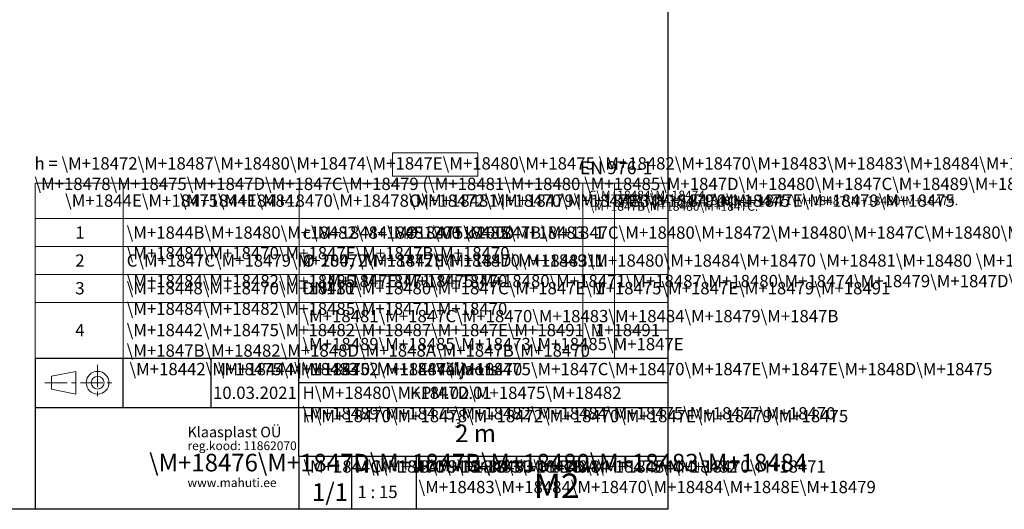
# Model space of a CAD drawing. Units: millimetres. Extents: x 8 to 652, y 5 to 290.
# Drawn here: x 227 to 507, y 5 to 145 of the extents above; entities that cross this region are included whole.
import ezdxf

# ---------------------------------------------------------------- set-up
doc = ezdxf.new("R2010")
doc.units = ezdxf.units.MM
doc.linetypes.add('CENTER', pattern=[10.16, 6.35, -1.27, 1.27, -1.27])
doc.styles.add('SLDTEXTSTYLE0', font='TXT', dxfattribs={"width": 0.605})
doc.styles.add('SLDTEXTSTYLE1', font='TXT', dxfattribs={"width": 0.605, "bigfont": 'bigfont'})
doc.styles.add('SLDTEXTSTYLE2', font='TXT', dxfattribs={"width": 0.57})

# ---------------------------------------------------------------- blocks, each defined once
blk = doc.blocks.new('SW_NOTE_0')
at = {"color": 0, "linetype": 'Continuous', "lineweight": 0, "attachment_point": 1, "style": 'SLDTEXTSTYLE0'}
for s, insert, char_height in [('Klaasplast OÜ', (0, 3.87), 3), ('reg.kood: 11862070', (0, -0.28), 2.5), ('www.mahuti.ee', (0, -10.78), 2.5)]:
    blk.add_mtext(s, dxfattribs=dict(at, insert=insert, char_height=char_height))
blk = doc.blocks.new('SW_TABLEANNOTATION_0')
at = {"color": 0, "linetype": 'Continuous', "lineweight": 0}
for p, q in [((0, 0), (0, -49.81)), ((180.02, 0), (0, 0)), ((180.02, -49.81), (180.02, 0)), ((25.06, 0), (25.06, -49.81)), ((75.07, 0), (75.07, -49.81)), ((155.79, 0), (155.79, -49.81)), ((164.84, 0), (164.84, -49.81)), ((0, -10.11), (180.02, -10.11)), ((0, -18.05), (180.02, -18.05)), ((0, -25.99), (180.02, -25.99)), ((0, -33.93), (180.02, -33.93)), ((75.07, -41.87), (155.79, -41.87)), ((164.84, -41.87), (180.02, -41.87)), ((0, -49.81), (180.02, -49.81))]:
    blk.add_line(p, q, dxfattribs=at)
at = {"color": 0, "linetype": 'Continuous', "lineweight": 0, "attachment_point": 1}
for s, insert, char_height, style in [('C\\M+18484\\M+18474.', (157.44, -2.15), 2.5, 'SLDTEXTSTYLE1'), ('\\M+1844E\\M+18475\\M+18484.', (8.56, -3.25), 3.5, 'SLDTEXTSTYLE1'), ('\\M+1844E\\M+18470\\M+18478\\M+18472\\M+18470\\M+1847E\\M+18479\\M+18475', (41.22, -3.25), 3.5, 'SLDTEXTSTYLE1'), ('O\\M+18481\\M+18479\\M+18483\\M+18470\\M+1847E\\M+18479\\M+18475', (106.36, -3.25), 3.5, 'SLDTEXTSTYLE1'), ('\\M+1847B\\M+18480\\M+1847C.', (157.7, -5.38), 2.5, 'SLDTEXTSTYLE1'), ('H\\M+18475\\M+18480\\M+18471\\M+18487\\M+18480\\M+18474.', (166.34, -3.77), 2.5, 'SLDTEXTSTYLE1'), ('1', (11.44, -12.35), 3.5, 'SLDTEXTSTYLE0'), ('\\M+1844B\\M+18480\\M+18482\\M+18481\\M+18485\\M+18483 \\M+18484\\M+18470\\M+1847E\\M+1847B\\M+18470', (26.06, -12.35), 3.5, 'SLDTEXTSTYLE1'), ('c\\M+18484\\M+18475\\M+1847B\\M+1847C\\M+18480\\M+18472\\M+18480\\M+1847C\\M+18480\\M+1847B\\M+1847E\\M+18480,', (76.07, -12.35), 3.5, 'SLDTEXTSTYLE1'), ('%%c', (105.31, -12.35), 3.5, 'SLDTEXTSTYLE0'), ('1200 x 2000', (110.49, -12.35), 3.5, 'SLDTEXTSTYLE0'), ('1', (159.22, -12.35), 3.5, 'SLDTEXTSTYLE0'), ('2', (11.44, -20.29), 3.5, 'SLDTEXTSTYLE0'), ('C\\M+1847C\\M+18479\\M+18472\\M+1847E\\M+18470\\M+18491 \\M+18484\\M+18482\\M+18485\\M+18471\\M+18470', (26.06, -20.29), 3.5, 'SLDTEXTSTYLE1'), ('%%c', (76.07, -20.29), 3.5, 'SLDTEXTSTYLE0'), ('200, \\M+18472\\M+1848D\\M+18483\\M+18480\\M+18484\\M+18470 \\M+18481\\M+18480 \\M+1847D\\M+18475\\M+18482\\M+18475 \\M+1847E\\M+18475\\M+18480\\M+18471\\M+18487\\M+18480\\M+18474\\M+18479\\M+1847D\\M+18480\\M+18483\\M+18484\\M+18479', (81.24, -20.29), 3.5, 'SLDTEXTSTYLE1'), ('1', (159.22, -20.29), 3.5, 'SLDTEXTSTYLE0'), ('\\M+18448\\M+18470\\M+18481\\M+18480\\M+1847C\\M+1847E\\M+18475\\M+1847E\\M+18479\\M+18491 \\M+18484\\M+18482\\M+18485\\M+18471\\M+18470', (26.06, -28.16), 3.5, 'SLDTEXTSTYLE1'), ('3', (11.44, -28.16), 3.5, 'SLDTEXTSTYLE0'), ('DN110', (76.07, -28.16), 3.5, 'SLDTEXTSTYLE0'), ('1', (159.22, -28.16), 3.5, 'SLDTEXTSTYLE0'), ('\\M+18481\\M+1847C\\M+18470\\M+18483\\M+18484\\M+18479\\M+1847B', (76.07, -36.1), 3.5, 'SLDTEXTSTYLE1'), ('4', (11.44, -40.07), 3.5, 'SLDTEXTSTYLE0'), ('\\M+18442\\M+18475\\M+18482\\M+18487\\M+1847E\\M+18491\\M+18491 \\M+1847B\\M+18482\\M+1848D\\M+1848A\\M+1847B\\M+18470', (26.06, -40.07), 3.5, 'SLDTEXTSTYLE1'), ('1', (159.22, -40.07), 3.5, 'SLDTEXTSTYLE0'), ('\\M+18489\\M+18485\\M+18473\\M+18485\\M+1847E', (76.07, -44.04), 3.5, 'SLDTEXTSTYLE1')]:
    blk.add_mtext(s, dxfattribs=dict(at, insert=insert, char_height=char_height, style=style))

msp = doc.modelspace()

# ---------------------------------------------------------------- linework, layer by layer
at = {"color": 7, "linetype": 'Continuous', "lineweight": 30}
for p, q in [((411.130078, 290.301252), (411.130078, 5.363467)), ((321.171966, 20.363467), (321.171966, 5.363467)), ((339.690562, 5.363467), (339.690562, 20.363467)), ((411.130078, 5.363467), (7.59968, 5.363467))]:
    msp.add_line(p, q, dxfattribs=at)
at = {"color": 7, "linetype": 'Continuous', "lineweight": 0}
for p, q in [((332.861979, 106.78798), (357.128586, 106.78798)), ((332.861979, 106.78798), (332.861979, 100.145165)), ((357.128586, 106.78798), (357.128586, 100.145165)), ((332.861979, 100.145165), (357.128586, 100.145165)), ((235.837653, 43.207476), (242.775671, 44.599438)), ((235.837653, 39.548954), (235.837653, 43.207476)), ((242.775671, 44.599438), (242.775671, 38.156992)), ((242.775671, 38.156992), (235.837653, 39.548954)), ((306.171966, 20.363467), (321.171966, 20.363467))]:
    msp.add_line(p, q, dxfattribs=at)
at = {"color": 179, "linetype": 'Continuous', "lineweight": 30}
for p, q in [((231.171966, 48.363467), (411.171966, 48.363467)), ((231.171966, 48.363467), (231.171966, 5.363467)), ((256.171966, 48.363467), (256.171966, 34.363467)), ((281.162441, 48.363467), (281.162441, 34.362817)), ((306.171966, 20.363467), (306.171966, 48.363467)), ((411.130078, 41.36311), (306.171966, 41.36311)), ((231.171966, 34.363467), (411.171966, 34.363467)), ((306.171966, 20.363467), (306.171966, 5.363467)), ((411.171966, 20.363467), (306.171966, 20.363467))]:
    msp.add_line(p, q, dxfattribs=at)
at = {"color": 179, "linetype": 'CENTER', "lineweight": 0}
for p, q in [((248.970331, 46.452446), (248.970331, 36.376419)), ((233.917876, 41.36311), (253.834233, 41.36311))]:
    msp.add_line(p, q, dxfattribs=at)
at = {"color": 7, "linetype": 'Continuous', "lineweight": 0}
for radius in [3.221223, 1.829261]:
    msp.add_circle((248.970331, 41.378215), radius, dxfattribs=at)

# ---------------------------------------------------------------- block references
for name, p in [('SW_TABLEANNOTATION_0', (231.17863, 98.167681)), ('SW_NOTE_0', (274.52809, 24.978107))]:
    msp.add_blockref(name, p, dxfattribs=at)

# ---------------------------------------------------------------- texts
for s, insert, char_height, attachment_point, style in [('h = \\M+18472\\M+18487\\M+18480\\M+18474\\M+1847E\\M+18480\\M+18475 \\M+18482\\M+18470\\M+18483\\M+18483\\M+18484\\M+18480\\M+18491\\M+1847E\\M+18479\\M+18475 \\M+18480\\M+18484 \\M+18478\\M+18475\\M+1847D\\M+1847C\\M+18479 (\\M+18481\\M+18480 \\M+18485\\M+1847D\\M+18480\\M+1847C\\M+18489\\M+18470\\M+1847E\\M+18479\\M+18490 500):', (231.011469, 105.514454), 3.5, 1, 'SLDTEXTSTYLE1'), ('EN 976-1', (386.113371, 104.380527), 3.6945813, 1, 'SLDTEXTSTYLE0'), ('\\M+18442\\M+18475\\M+18483', (258.049014, 46.998427), 3.5, 1, 'SLDTEXTSTYLE1'), ('\\M+18444\\M+18470\\M+18484\\M+18470', (283.174112, 46.998427), 3.5, 1, 'SLDTEXTSTYLE1'), ('\\M+18452\\M+18474\\M+18475\\M+1847C\\M+18470\\M+1847E\\M+1847E\\M+1848D\\M+18475', (307.266758, 46.998427), 3.5, 1, 'SLDTEXTSTYLE1'), ('E. Väljaots', (340.027785, 46.998427), 3.5, 1, 'SLDTEXTSTYLE0'), ('10.03.2021', (293.704921, 40.256593), 3.5, 2, 'SLDTEXTSTYLE0'), ('H\\M+18480\\M+1847D\\M+18475\\M+18482 \\M+18489\\M+18475\\M+18482\\M+18484\\M+18475\\M+18477\\M+18470', (307.266758, 40.256592), 3.5, 1, 'SLDTEXTSTYLE1'), ('KPM.02.01', (349.434034, 40.256592), 3.5, 2, 'SLDTEXTSTYLE0'), ('H\\M+18470\\M+18478\\M+18472\\M+18470\\M+1847E\\M+18479\\M+18475', (307.266758, 33.634604), 3.5, 1, 'SLDTEXTSTYLE1'), ('3', (350.558199, 31.050534), 2.5, 1, 'SLDTEXTSTYLE0'), ('2 m  \\M+18476\\M+1847D\\M+1847B\\M+18480\\M+18483\\M+18484', (357.218755, 29.483356), 5, 2, 'SLDTEXTSTYLE1'), ('\\M+1844C\\M+18479\\M+18483\\M+18484', (307.509444, 19.292026), 3.5, 1, 'SLDTEXTSTYLE1'), ('M\\M+18470\\M+18483\\M+1848A\\M+18484\\M+18470\\M+18471', (322.067981, 19.292026), 3.5, 1, 'SLDTEXTSTYLE1'), ('H\\M+18480\\M+1847D\\M+18475\\M+18482 \\M+18483\\M+18484\\M+18470\\M+18484\\M+1848E\\M+18479', (340.263058, 19.292026), 3.5, 1, 'SLDTEXTSTYLE1'), ('M2', (379.527914, 15.544887), 7, 2, 'SLDTEXTSTYLE0'), ('1/1', (309.942879, 12.770104), 5, 1, 'SLDTEXTSTYLE0'), ('1 : 15', (328.582399, 12.044261), 3.5, 2, 'SLDTEXTSTYLE2')]:
    msp.add_mtext(s, dxfattribs=dict(at, insert=insert, char_height=char_height, attachment_point=attachment_point, style=style))

doc.saveas('drawing.dxf')
